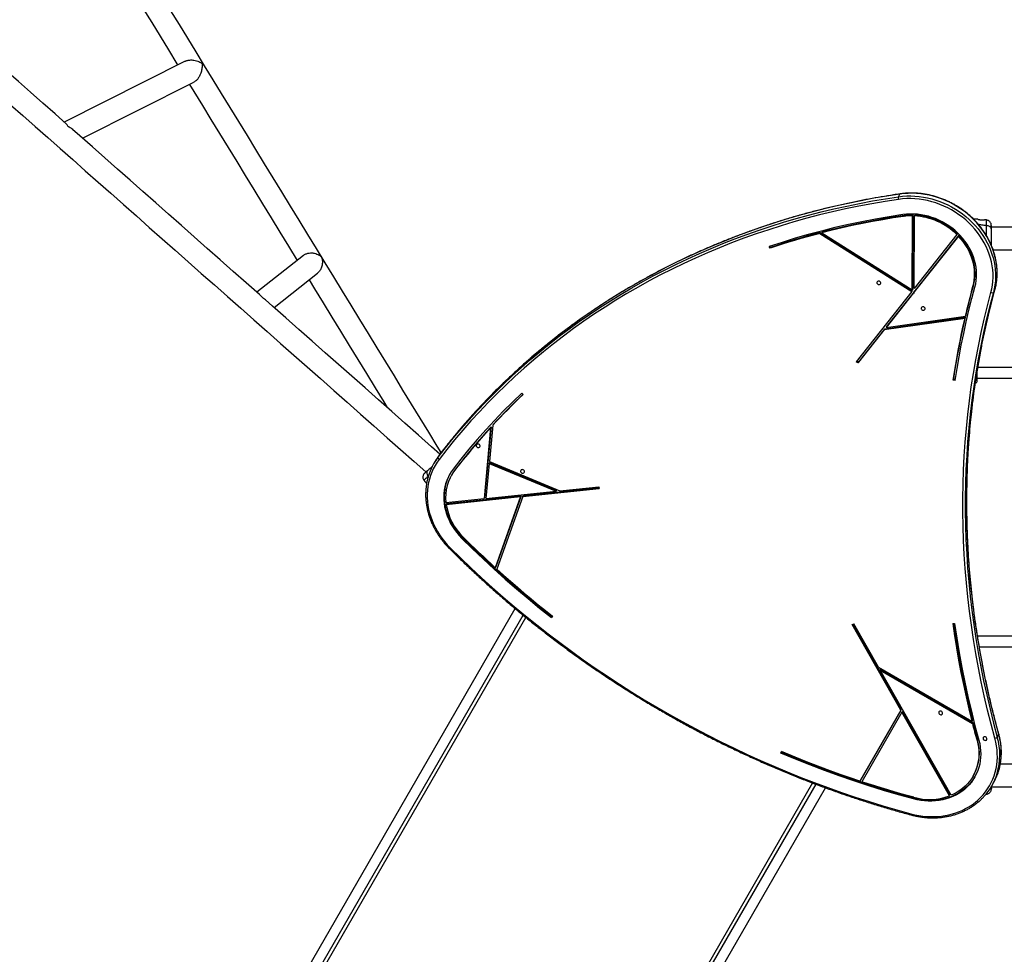
# Model space of a CAD drawing. Units: millimetres. Extents: x 165 to 10372, y 5032 to 12222.
# Drawn here: x 2586 to 4053, y 8244 to 9636 of the extents above; entities that cross this region are included whole.
import ezdxf

# ---------------------------------------------------------------- set-up
doc = ezdxf.new("R2010")
doc.units = ezdxf.units.MM
doc.header["$LTSCALE"] = 50

msp = doc.modelspace()

# ---------------------------------------------------------------- linework, layer by layer
at = {"color": 7, "linetype": 'Continuous', "lineweight": 25}
for p, q in [((2832.4, 9574.3), (2652.4, 9483.8)), ((2679.6, 9459.7), (2845.5, 9543.2)), ((3895.3, 9372.6), (3897.5, 9376.5)), ((3916.3, 9344.1), (3917, 9345.4)), ((3916.6, 9235.2), (3917, 9345.4)), ((3919.2, 9344), (3919.9, 9345.3)), ((3903.6, 9344.5), (3902.8, 9343.2)), ((3915.8, 9233.9), (3916.3, 9344.1)), ((3918.7, 9235.7), (3919.2, 9344)), ((4026.4, 9337.9), (4023.7, 9338.1)), ((3778.6, 9319.2), (3777.9, 9317.9)), ((3777.9, 9317.9), (3915.2, 9231.2)), ((3778.6, 9319.2), (3915.9, 9232.5)), ((3782.1, 9320.1), (3781.3, 9318.8)), ((3781.3, 9318.8), (3915.8, 9233.9)), ((3982.4, 9316.1), (3918.7, 9235.7)), ((3982.4, 9316.1), (3983.2, 9317.4)), ((5926.4, 9327.2), (4033.7, 9327.2)), ((3984.6, 9313.9), (3918.7, 9230.9)), ((3985.3, 9315.2), (3919.5, 9232.2)), ((3984.6, 9313.9), (3985.3, 9315.2)), ((3703.9, 9295.8), (3702.6, 9298.3)), ((3704.7, 9297.1), (3703.8, 9298.7)), ((3704.7, 9297.1), (3703.9, 9295.8)), ((4036.3, 9293.5), (5923.7, 9293.5)), ((3008.7, 9285.1), (2939.3, 9230.2)), ((2965, 9207.5), (3029.4, 9258.5)), ((3915.2, 9231.2), (3832.4, 9126.9)), ((3917.7, 9229.6), (3876.7, 9177.9)), ((3918.5, 9230.9), (3877.4, 9179.2)), ((3915.9, 9232.5), (3915.2, 9231.2)), ((3916.6, 9235.2), (3915.8, 9233.9)), ((3918.5, 9230.9), (3917.7, 9229.6)), ((3917.7, 9229.6), (3918.7, 9229)), ((3918.5, 9230.9), (3918.7, 9230.8)), ((3918.7, 9230.9), (3919.5, 9232.2)), ((3918.7, 9229), (3918.7, 9230.9)), ((4007.1, 9240.2), (4006.3, 9238.9)), ((4036.7, 9230), (4039, 9233.9)), ((3874.2, 9174.7), (3994.5, 9191.8)), ((3874.9, 9176), (3995.2, 9193.1)), ((3876.7, 9177.9), (3995.1, 9194.7)), ((3994.5, 9191.8), (3995.2, 9193.1)), ((3995.1, 9194.7), (3995.9, 9196)), ((3874.2, 9174.7), (3834.8, 9125.1)), ((3874.9, 9176), (3835.6, 9126.4)), ((3874.9, 9176), (3874.2, 9174.7)), ((3877.4, 9179.2), (3876.7, 9177.9)), ((3834.8, 9125.1), (3832.4, 9126.9)), ((3835.6, 9126.4), (3833.4, 9128)), ((3835.6, 9126.4), (3834.8, 9125.1)), ((3977.7, 9100.9), (3977, 9099.6)), ((3979.8, 9098.9), (3977, 9099.6)), ((3980.1, 9100.4), (3977.7, 9100.9)), ((3333.9, 9079.8), (3336.1, 9077.8)), ((3287.5, 9028.7), (3277.8, 8923)), ((3288.3, 9030), (3278.5, 8924.3)), ((3290.8, 9032.2), (3285.8, 8978.1)), ((3288.3, 9030), (3287.5, 9028.7)), ((3291.6, 9033.5), (3290.8, 9032.2)), ((3205.1, 8978.9), (3202.9, 8975)), ((3209.2, 8984.5), (3211.4, 8988.4)), ((3234.8, 8966.2), (3234, 8964.9)), ((3239.5, 8976.7), (3239.3, 8977)), ((3285.6, 8975.4), (3280.7, 8923.3)), ((3286.3, 8976.7), (3285.6, 8975.4)), ((3285.6, 8975.4), (3385, 8934.1)), ((3285.8, 8978.1), (3390.5, 8934.7)), ((3286.3, 8976.7), (3385.8, 8935.4)), ((3188.2, 8950.6), (3189.8, 8948.3)), ((3230.2, 8959.2), (3229.4, 8958)), ((3335.5, 8926.2), (3449.3, 8938)), ((3336.3, 8927.5), (3449.1, 8939.2)), ((3385, 8934.1), (3385.8, 8935.4)), ((3390.5, 8934.7), (3448.7, 8940.7)), ((3448.7, 8940.7), (3449.3, 8938)), ((3221, 8917.1), (3277.8, 8923)), ((3221.3, 8914.4), (3332.2, 8925.9)), ((3222.1, 8915.7), (3333, 8927.2)), ((3278.5, 8924.3), (3277.8, 8923)), ((3280.7, 8923.3), (3385, 8934.1)), ((3332.2, 8925.9), (3294.6, 8820)), ((3333, 8927.2), (3295.3, 8821.3)), ((3335.5, 8926.2), (3297, 8817.8)), ((3332.2, 8925.9), (3333, 8927.2)), ((3335.5, 8926.2), (3336.3, 8927.5)), ((3222.1, 8915.7), (3221.3, 8914.4)), ((3245.1, 8865.5), (3244.4, 8864.2)), ((3294.6, 8820), (3295.3, 8821.3)), ((2735.1, 7738.9), (3324.2, 8759.2)), ((2748.1, 7731.4), (3335.9, 8749.5)), ((3379.8, 8748), (3378.1, 8746)), ((3378.8, 8747.3), (3378.1, 8746)), ((3379.6, 8748.1), (3378.8, 8747.3)), ((3826.4, 8735.5), (3828.9, 8736.5)), ((3898.8, 8607.9), (3826.4, 8735.5)), ((3899.5, 8609.2), (3827.6, 8736)), ((3865.5, 8672), (3828.9, 8736.5)), ((3976.1, 8736.8), (3979, 8736.9)), ((3865.5, 8672), (4004.6, 8591.7)), ((3868, 8667.5), (3868.8, 8668.8)), ((3973.7, 8481.2), (3868, 8667.5)), ((3868, 8667.5), (4005.5, 8588.2)), ((3868.8, 8668.8), (4006.3, 8589.5)), ((3898.8, 8607.9), (3837.8, 8502.2)), ((3900.5, 8604.8), (3840.7, 8501.3)), ((3899.5, 8609.2), (3898.8, 8607.9)), ((3901.2, 8606.1), (3900.5, 8604.8)), ((3971.2, 8480.2), (3900.5, 8604.8)), ((3971.9, 8481.5), (3901.2, 8606.1)), ((4005.4, 8593), (4004.6, 8591.7)), ((4006.3, 8589.5), (4005.5, 8588.2)), ((4042.5, 8567.8), (4044.8, 8571.7)), ((4013, 8564), (4012.3, 8562.7)), ((3720.2, 8543.9), (3721.2, 8546.3)), ((3721, 8545.2), (3720.2, 8543.9)), ((3721, 8545.2), (3721.4, 8546.2)), ((5911.2, 8527.2), (4046.9, 8527.2)), ((4006.2, 8509.5), (4007, 8510.7)), ((3184.6, 7479.4), (3772.4, 8497.5)), ((4034.3, 8495), (4036.5, 8498.9)), ((3197.6, 7471.9), (3786.7, 8492.2)), ((3971.2, 8480.2), (3971.9, 8481.5)), ((4025.7, 8482.7), (4026.4, 8482.8)), ((4033.4, 8493.5), (5926.4, 8493.5)), ((3918.3, 8476.9), (3917.6, 8475.6))]:
    msp.add_line(p, q, dxfattribs=at)
at = {"color": 8, "linetype": 'Continuous', "lineweight": 25}
for p, q in [((4039, 9233.9), (4039, 9234.1)), ((3194.9, 8956.2), (3194.5, 8955.9)), ((2825.3, 7854), (3340.2, 8745.9)), ((3767.2, 8499.4), (3252.3, 7607.5))]:
    msp.add_line(p, q, dxfattribs=at)
at = {"color": 7, "linetype": 'Continuous', "lineweight": 25, "flags": 128}
for points in [[(2669.8, 9816.1), (2672.8, 9811.3), (2684.7, 9791.8), (2696.7, 9772.2), (2708.8, 9752.4), (2721, 9732.6), (2733.2, 9712.7), (2745.4, 9692.6), (2757.7, 9672.5), (2770.1, 9652.3), (2782.6, 9632), (2795, 9611.6), (2807.6, 9591.1), (2820.1, 9570.6), (2821.3, 9568.7)], [(2655.7, 9480.8), (2638.6, 9495.9), (2620.3, 9512.1), (2602.1, 9528.3), (2583.9, 9544.3), (2565.9, 9560.2), (2548, 9576), (2530.2, 9591.8), (2512.5, 9607.4), (2495, 9622.9), (2477.6, 9638.3), (2460.2, 9653.6), (2443.1, 9668.8), (2426, 9683.8), (2409.1, 9698.8), (2397.6, 9709)], [(3214, 8991.6), (3208.1, 9001.2), (3195.4, 9022), (3182.6, 9042.8), (3169.8, 9063.7), (3157, 9084.7), (3144.2, 9105.7), (3131.3, 9126.7), (3118.4, 9147.7), (3105.6, 9168.8), (3092.6, 9189.9), (3079.7, 9211), (3066.8, 9232.1), (3053.9, 9253.2), (3041, 9274.3), (3028.1, 9295.4), (3015.1, 9316.5), (3002.2, 9337.6), (2989.3, 9358.7), (2976.4, 9379.7), (2963.6, 9400.7), (2950.7, 9421.7), (2937.9, 9442.7), (2925.1, 9463.6), (2912.3, 9484.5), (2899.5, 9505.4), (2886.8, 9526.1), (2874.1, 9546.9), (2861.5, 9567.5), (2848.9, 9588.2), (2836.3, 9608.7), (2823.8, 9629.2), (2811.3, 9649.5)], [(2838.9, 9539.8), (2845.4, 9529.3), (2858.1, 9508.5), (2870.8, 9487.8), (2883.6, 9466.9), (2896.3, 9446), (2909.2, 9425.1), (2922, 9404.2), (2934.8, 9383.2), (2947.7, 9362.1), (2960.6, 9341.1), (2973.5, 9320), (2986.4, 9298.9), (2999.3, 9277.8), (2999.4, 9277.7)], [(2572.3, 9509.6), (2590.6, 9493.4), (2609, 9477.1), (2627.6, 9460.7), (2646.2, 9444.3), (2664.9, 9427.8), (2683.7, 9411.1), (2702.6, 9394.4), (2721.6, 9377.7), (2740.6, 9360.8), (2759.8, 9343.9), (2779, 9326.9), (2798.3, 9309.9), (2817.6, 9292.8), (2837, 9275.6), (2856.5, 9258.4), (2876, 9241.2), (2895.6, 9223.9), (2915.2, 9206.5), (2934.9, 9189.1), (2954.6, 9171.7), (2974.4, 9154.2), (2994.2, 9136.7), (3014, 9119.2), (3033.9, 9101.6), (3053.8, 9084.1), (3073.7, 9066.5), (3093.6, 9048.8), (3113.6, 9031.2), (3133.5, 9013.6), (3153.5, 8995.9), (3173.5, 8978.3), (3191.2, 8962.7)], [(2947.2, 9223.2), (2943.2, 9226.8), (2923.6, 9244.1), (2904.2, 9261.3), (2884.8, 9278.4), (2865.4, 9295.5), (2846.1, 9312.6), (2826.9, 9329.6), (2807.7, 9346.5), (2788.6, 9363.4), (2769.6, 9380.2), (2750.6, 9397), (2731.7, 9413.7), (2712.9, 9430.3), (2694.2, 9446.8), (2675.6, 9463.3), (2664.8, 9472.8)], [(3897.5, 9376.5), (3878.1, 9373.5), (3858.7, 9370.2), (3839.5, 9366.6), (3820.3, 9362.6), (3801.3, 9358.4), (3782.4, 9353.9), (3763.6, 9349), (3745, 9343.9), (3726.5, 9338.4), (3708.1, 9332.6), (3689.9, 9326.6), (3671.8, 9320.2), (3653.9, 9313.6), (3636.1, 9306.6), (3618.5, 9299.4), (3601.1, 9291.9), (3583.8, 9284.1), (3566.7, 9276), (3549.8, 9267.6), (3533.2, 9258.9), (3516.6, 9250), (3500.3, 9240.7), (3484.2, 9231.2), (3468.3, 9221.5), (3452.7, 9211.4), (3437.2, 9201.1), (3422, 9190.6), (3406.9, 9179.7), (3392.2, 9168.7), (3377.6, 9157.3), (3363.3, 9145.7), (3349.2, 9133.9), (3335.4, 9121.8), (3321.8, 9109.5), (3308.5, 9096.9), (3295.4, 9084.1), (3282.6, 9071.1), (3270.1, 9057.9), (3257.8, 9044.4), (3245.8, 9030.7), (3234.1, 9016.8), (3222.6, 9002.7), (3211.4, 8988.4)], [(4039, 9233.9), (4040.3, 9239.4), (4041.3, 9245), (4041.9, 9250.7), (4042.2, 9256.4), (4042.2, 9262.2), (4041.8, 9268), (4041.1, 9273.8), (4040, 9279.6), (4038.6, 9285.4), (4036.9, 9291.1), (4034.8, 9296.8), (4032.4, 9302.4), (4029.7, 9308), (4026.7, 9313.4), (4023.5, 9318.7), (4019.9, 9323.8), (4016, 9328.8), (4011.9, 9333.6), (4007.5, 9338.2), (4002.9, 9342.7), (3998.1, 9346.9), (3993, 9350.9), (3987.8, 9354.6), (3982.4, 9358.1), (3976.8, 9361.3), (3971.1, 9364.3), (3965.2, 9367), (3959.2, 9369.4), (3953.2, 9371.5), (3947, 9373.3), (3940.8, 9374.8), (3934.6, 9376), (3928.4, 9376.9), (3922.1, 9377.4), (3915.9, 9377.7), (3909.7, 9377.6), (3903.6, 9377.2), (3897.5, 9376.5)], [(3209.2, 8984.5), (3220.4, 8998.8), (3231.8, 9012.9), (3243.5, 9026.8), (3255.5, 9040.5), (3267.8, 9054), (3280.4, 9067.2), (3293.2, 9080.2), (3306.2, 9093), (3319.6, 9105.6), (3333.1, 9117.9), (3347, 9130), (3361, 9141.8), (3375.4, 9153.4), (3389.9, 9164.8), (3404.7, 9175.8), (3419.7, 9186.7), (3435, 9197.2), (3450.4, 9207.5), (3466.1, 9217.6), (3482, 9227.3), (3498.1, 9236.8), (3514.4, 9246.1), (3530.9, 9255), (3547.6, 9263.7), (3564.5, 9272.1), (3581.6, 9280.2), (3598.8, 9288), (3616.2, 9295.5), (3633.8, 9302.7), (3651.6, 9309.7), (3669.5, 9316.3), (3687.6, 9322.7), (3705.8, 9328.7), (3724.2, 9334.5), (3742.7, 9340), (3761.4, 9345.1), (3780.2, 9350), (3799.1, 9354.5), (3818.1, 9358.7), (3837.2, 9362.7), (3856.5, 9366.3), (3875.8, 9369.6), (3895.3, 9372.6)], [(3895.3, 9368.6), (3875.5, 9365.5), (3855.7, 9362.2), (3836, 9358.4), (3816.5, 9354.4), (3797.1, 9350), (3777.8, 9345.4), (3758.6, 9340.4), (3739.6, 9335.1), (3720.7, 9329.4), (3702, 9323.5), (3683.4, 9317.2), (3665, 9310.6), (3646.7, 9303.8), (3628.6, 9296.6), (3610.7, 9289.1), (3593, 9281.3), (3575.4, 9273.2), (3558.1, 9264.8), (3540.9, 9256.1), (3524, 9247.1), (3507.2, 9237.8), (3490.6, 9228.3), (3474.3, 9218.4), (3458.2, 9208.3), (3442.3, 9197.9), (3426.7, 9187.2), (3411.2, 9176.2), (3396, 9165), (3381.1, 9153.5), (3366.4, 9141.7), (3352, 9129.7), (3337.8, 9117.4), (3323.9, 9104.9), (3310.2, 9092.1), (3296.8, 9079.1), (3283.7, 9065.9), (3270.8, 9052.4), (3258.3, 9038.6), (3246, 9024.7), (3234, 9010.5), (3222.3, 8996.1), (3210.9, 8981.4)], [(3895.3, 9372.6), (3901.3, 9373.3), (3907.5, 9373.7), (3913.7, 9373.8), (3919.9, 9373.5), (3926.1, 9373), (3932.4, 9372.1), (3938.6, 9370.9), (3944.8, 9369.4), (3950.9, 9367.6), (3957, 9365.5), (3962.9, 9363.1), (3968.8, 9360.4), (3974.5, 9357.4), (3980.1, 9354.2), (3985.5, 9350.7), (3990.8, 9347), (3995.8, 9343), (4000.7, 9338.8), (4005.3, 9334.3), (4009.6, 9329.7), (4013.8, 9324.9), (4017.6, 9319.9), (4021.2, 9314.8), (4024.5, 9309.5), (4027.5, 9304.1), (4030.2, 9298.5), (4032.6, 9292.9), (4034.6, 9287.2), (4036.4, 9281.5), (4037.8, 9275.7), (4038.8, 9269.9), (4039.5, 9264.1), (4039.9, 9258.3), (4040, 9252.5), (4039.7, 9246.8), (4039, 9241.1), (4038, 9235.5), (4036.7, 9230)], [(4033.1, 9229.7), (4034.5, 9235.2), (4035.4, 9240.8), (4036, 9246.5), (4036.3, 9252.2), (4036.2, 9258), (4035.8, 9263.8), (4035, 9269.6), (4033.9, 9275.4), (4032.4, 9281.2), (4030.6, 9287), (4028.4, 9292.6), (4026, 9298.2), (4023.2, 9303.7), (4020.1, 9309.1), (4016.6, 9314.3), (4012.9, 9319.4), (4009, 9324.3), (4004.7, 9329), (4000.2, 9333.6), (3995.5, 9337.9), (3990.5, 9342), (3985.4, 9345.8), (3980, 9349.4), (3974.5, 9352.8), (3968.8, 9355.8), (3963, 9358.6), (3957, 9361.1), (3951, 9363.3), (3944.9, 9365.2), (3938.7, 9366.7), (3932.4, 9368), (3926.2, 9368.9), (3919.9, 9369.5), (3913.7, 9369.8), (3907.5, 9369.7), (3901.4, 9369.3), (3895.3, 9368.6)], [(3902, 9345.9), (3881.5, 9342.7), (3861.1, 9339.2), (3840.8, 9335.3), (3820.6, 9331.1), (3800.6, 9326.5), (3780.7, 9321.5), (3760.9, 9316.3), (3741.3, 9310.6), (3721.9, 9304.6), (3702.6, 9298.3)], [(4009.2, 9237.9), (4010.3, 9242.7), (4011.1, 9247.6), (4011.5, 9252.6), (4011.6, 9257.6), (4011.4, 9262.6), (4010.8, 9267.7), (4009.9, 9272.8), (4008.6, 9277.8), (4007, 9282.8), (4005.1, 9287.8), (4002.9, 9292.6), (4000.3, 9297.3), (3997.5, 9302), (3994.4, 9306.4), (3990.9, 9310.8), (3987.3, 9314.9), (3983.4, 9318.9), (3979.2, 9322.6), (3974.8, 9326.1), (3970.3, 9329.4), (3965.5, 9332.4), (3960.6, 9335.2), (3955.6, 9337.7), (3950.4, 9339.9), (3945.2, 9341.8), (3939.8, 9343.4), (3934.4, 9344.7), (3929, 9345.7), (3923.5, 9346.4), (3918.1, 9346.7), (3912.7, 9346.8), (3907.3, 9346.5), (3902, 9345.9)], [(3902.8, 9343.2), (3887.4, 9340.9), (3872, 9338.3), (3856.7, 9335.6), (3841.5, 9332.6), (3826.4, 9329.5), (3811.3, 9326.1), (3796.3, 9322.6), (3781.3, 9318.8)], [(3903.6, 9344.5), (3888.1, 9342.2), (3872.8, 9339.6), (3857.5, 9336.9), (3842.3, 9333.9), (3827.1, 9330.8), (3812, 9327.4), (3797, 9323.9), (3782.1, 9320.1)], [(3777.9, 9317.9), (3768.5, 9315.4), (3759.2, 9312.8), (3749.9, 9310.2), (3740.6, 9307.5), (3731.4, 9304.7), (3722.2, 9301.8), (3713, 9298.8), (3703.9, 9295.8)], [(3778.6, 9319.2), (3769.3, 9316.7), (3759.9, 9314.1), (3750.6, 9311.5), (3741.4, 9308.8), (3732.1, 9306), (3722.9, 9303.1), (3713.8, 9300.1), (3704.7, 9297.1)], [(4006.3, 9238.9), (4007.4, 9243.6), (4008.2, 9248.3), (4008.6, 9253.2), (4008.7, 9258.1), (4008.5, 9263), (4007.9, 9268), (4007, 9272.9), (4005.7, 9277.9), (4004.1, 9282.7), (4002.2, 9287.5), (4000, 9292.3), (3997.5, 9296.9), (3994.7, 9301.4), (3991.6, 9305.7), (3988.2, 9309.9), (3984.6, 9313.9)], [(4007.1, 9240.2), (4008.2, 9244.9), (4009, 9249.6), (4009.4, 9254.5), (4009.5, 9259.4), (4009.2, 9264.3), (4008.6, 9269.3), (4007.7, 9274.2), (4006.5, 9279.2), (4004.9, 9284), (4003, 9288.8), (4000.8, 9293.6), (3998.2, 9298.2), (3995.4, 9302.7), (3992.3, 9307), (3988.9, 9311.2), (3985.3, 9315.2)], [(3017.1, 9248.8), (3025.2, 9235.6), (3038.1, 9214.5), (3051, 9193.4), (3063.9, 9172.3), (3076.8, 9151.2), (3089.7, 9130.1), (3102.6, 9109.1), (3115.4, 9088.1), (3128.3, 9067.1), (3133.5, 9058.6)], [(3868.6, 9242.8), (3868.9, 9243.6), (3868.8, 9244.5), (3868.4, 9245.4), (3867.7, 9246.2), (3866.8, 9246.7), (3865.8, 9246.9), (3864.8, 9246.8), (3864, 9246.4), (3863.4, 9245.8), (3863.1, 9244.9), (3863.2, 9244), (3863.6, 9243.1), (3864.3, 9242.3), (3865.2, 9241.8), (3866.2, 9241.6), (3867.2, 9241.7), (3868, 9242.1), (3868.6, 9242.8)], [(3979.8, 9098.9), (3982.6, 9116.6), (3985.6, 9134.1), (3988.9, 9151.6), (3992.5, 9169), (3996.2, 9186.4), (4000.3, 9203.6), (4004.6, 9220.8), (4009.2, 9237.9)], [(4039, 8566.1), (4033.4, 8587.1), (4028.1, 8608), (4023.2, 8629), (4018.6, 8650.1), (4014.4, 8671.1), (4010.6, 8692.2), (4007, 8713.3), (4003.9, 8734.4), (4001, 8755.5), (3998.6, 8776.5), (3996.4, 8797.6), (3994.7, 8818.7), (3993.3, 8839.8), (3992.2, 8860.8), (3991.5, 8881.8), (3991.1, 8902.8), (3991.1, 8923.7), (3991.5, 8944.6), (3992.2, 8965.4), (3993.2, 8986.2), (3994.6, 9006.9), (3996.4, 9027.6), (3998.5, 9048.2), (4000.9, 9068.7), (4003.7, 9089.2), (4006.9, 9109.5), (4010.4, 9129.8), (4014.3, 9150), (4018.5, 9170.1), (4023, 9190.1), (4027.9, 9209.9), (4033.1, 9229.7)], [(4036.7, 9230), (4031.5, 9210.3), (4026.6, 9190.5), (4022.1, 9170.5), (4017.9, 9150.5), (4014, 9130.4), (4010.5, 9110.1), (4007.4, 9089.8), (4004.6, 9069.4), (4002.1, 9048.9), (4000, 9028.3), (3998.3, 9007.7), (3996.9, 8987), (3995.8, 8966.3), (3995.1, 8945.5), (3994.8, 8924.6), (3994.8, 8903.8), (3995.1, 8882.8), (3995.8, 8861.9), (3996.9, 8840.9), (3998.3, 8819.9), (4000.1, 8798.8), (4002.2, 8777.8), (4004.7, 8756.7), (4007.5, 8735.7), (4010.7, 8714.6), (4014.2, 8693.6), (4018, 8672.6), (4022.2, 8651.5), (4026.8, 8630.6), (4031.7, 8609.6), (4036.9, 8588.7), (4042.5, 8567.8)], [(3995.1, 9194.7), (3996.4, 9200.3), (3997.8, 9205.8), (3999.1, 9211.3), (4000.5, 9216.9), (4001.9, 9222.4), (4003.4, 9227.9), (4004.8, 9233.4), (4006.3, 9238.9)], [(3995.9, 9196), (3997.2, 9201.6), (3998.5, 9207.1), (3999.9, 9212.6), (4001.3, 9218.2), (4002.7, 9223.7), (4004.1, 9229.2), (4005.6, 9234.7), (4007.1, 9240.2)], [(4044.8, 8571.7), (4039.2, 8592.6), (4033.9, 8613.5), (4029.1, 8634.5), (4024.5, 8655.4), (4020.3, 8676.5), (4016.4, 8697.5), (4012.9, 8718.5), (4009.7, 8739.6), (4006.9, 8760.6), (4004.5, 8781.7), (4002.3, 8802.7), (4000.6, 8823.8), (3999.2, 8844.8), (3998.1, 8865.8), (3997.4, 8886.7), (3997, 8907.6), (3997, 8928.5), (3997.4, 8949.4), (3998.1, 8970.2), (3999.1, 8990.9), (4000.5, 9011.6), (4002.3, 9032.2), (4004.4, 9052.8), (4006.8, 9073.3), (4009.6, 9093.7), (4012.8, 9114), (4016.3, 9134.3), (4020.1, 9154.4), (4024.3, 9174.4), (4028.8, 9194.4), (4033.7, 9214.2), (4039, 9233.9)], [(3212.1, 8989.2), (3199.7, 9000.1), (3179.9, 9017.6), (3160, 9035.1), (3140.2, 9052.7), (3120.4, 9070.2), (3100.6, 9087.7), (3080.8, 9105.1), (3061.1, 9122.6), (3041.3, 9140), (3021.6, 9157.5), (3002, 9174.8), (2982.3, 9192.2), (2962.7, 9209.5), (2952, 9219)], [(3934.7, 9204.6), (3935, 9205.5), (3934.9, 9206.4), (3934.5, 9207.3), (3933.8, 9208.1), (3932.9, 9208.6), (3931.9, 9208.8), (3930.9, 9208.7), (3930.1, 9208.3), (3929.5, 9207.6), (3929.2, 9206.7), (3929.3, 9205.8), (3929.7, 9204.9), (3930.3, 9204.1), (3931.2, 9203.6), (3932.3, 9203.4), (3933.2, 9203.5), (3934.1, 9203.9), (3934.7, 9204.6)], [(3977, 9099.6), (3978.8, 9111.3), (3980.7, 9122.9), (3982.7, 9134.4), (3984.8, 9146), (3987.1, 9157.5), (3989.4, 9169), (3991.9, 9180.4), (3994.5, 9191.8)], [(3977.7, 9100.9), (3979.5, 9112.6), (3981.4, 9124.2), (3983.4, 9135.7), (3985.6, 9147.3), (3987.8, 9158.8), (3990.2, 9170.3), (3992.6, 9181.7), (3995.2, 9193.1)], [(4206.6, 9118.3), (4194.6, 9118.3), (4168.6, 9118.3), (4142.6, 9118.3), (4116.6, 9118.3), (4090.7, 9118.3), (4064.7, 9118.3), (4038.7, 9118.3), (4013.6, 9118.3)], [(4012.7, 9102.3), (4038.7, 9102.3), (4064.7, 9102.3), (4090.7, 9102.3), (4116.6, 9102.3), (4142.6, 9102.3), (4168.6, 9102.3), (4194.6, 9102.3), (4210.5, 9102.3)], [(3333.9, 9079.8), (3320.1, 9066.5), (3306.5, 9053), (3293.3, 9039.2), (3280.3, 9025.2), (3267.7, 9010.9), (3255.3, 8996.4), (3243.3, 8981.6), (3231.6, 8966.6)], [(3336.1, 9077.8), (3330.2, 9072.3), (3324.4, 9066.7), (3318.7, 9061.1), (3313, 9055.4), (3307.4, 9049.7), (3301.8, 9043.9), (3296.3, 9038.1), (3290.8, 9032.2)], [(3335.8, 9078.1), (3331, 9073.6), (3325.2, 9068), (3319.5, 9062.4), (3313.8, 9056.7), (3308.1, 9051), (3302.6, 9045.2), (3297, 9039.4), (3291.6, 9033.5)], [(3287.5, 9028.7), (3280.5, 9021), (3273.6, 9013.2), (3266.8, 9005.3), (3260, 8997.4), (3253.4, 8989.3), (3246.8, 8981.3), (3240.4, 8973.1), (3234, 8964.9)], [(3288.3, 9030), (3281.3, 9022.3), (3274.3, 9014.5), (3267.5, 9006.6), (3260.8, 8998.7), (3254.1, 8990.6), (3247.6, 8982.6), (3241.1, 8974.4), (3234.8, 8966.2)], [(3271.7, 9000.1), (3271.9, 9000.9), (3271.9, 9001.8), (3271.5, 9002.7), (3270.8, 9003.5), (3269.9, 9004), (3268.9, 9004.2), (3267.9, 9004.1), (3267.1, 9003.7), (3266.5, 9003.1), (3266.2, 9002.2), (3266.2, 9001.3), (3266.6, 9000.4), (3267.3, 8999.6), (3268.2, 8999.1), (3269.2, 8998.9), (3270.2, 8999), (3271.1, 8999.4), (3271.7, 9000.1)], [(3210.9, 8981.4), (3207.7, 8977), (3204.8, 8972.3), (3202.2, 8967.5), (3199.9, 8962.5), (3197.9, 8957.3), (3196.3, 8952.1), (3195, 8946.7), (3194, 8941.2), (3193.3, 8935.6), (3193, 8930), (3193.1, 8924.3), (3193.5, 8918.6), (3194.2, 8912.9), (3195.2, 8907.2), (3196.6, 8901.5), (3198.3, 8895.9), (3200.3, 8890.3), (3202.7, 8884.8), (3205.4, 8879.4), (3208.3, 8874), (3211.6, 8868.9), (3215.1, 8863.8), (3218.9, 8858.9), (3223, 8854.2), (3227.3, 8849.7)], [(3210.9, 8981.4), (3210.4, 8981.8), (3210, 8982.2), (3209.7, 8982.6), (3209.4, 8983), (3209.2, 8983.5), (3209.1, 8983.8), (3209.1, 8984.2), (3209.2, 8984.5)], [(3231.6, 8966.6), (3228.8, 8962.7), (3226.3, 8958.5), (3224.1, 8954.2), (3222.2, 8949.7), (3220.6, 8945.1), (3219.4, 8940.4), (3218.5, 8935.5), (3217.9, 8930.6), (3217.7, 8925.6), (3217.8, 8920.6), (3218.3, 8915.6), (3219.1, 8910.5), (3220.2, 8905.5), (3221.7, 8900.5), (3223.5, 8895.6), (3225.6, 8890.7), (3228, 8886), (3230.7, 8881.3), (3233.7, 8876.8), (3237, 8872.4), (3240.6, 8868.2), (3244.4, 8864.2)], [(3234.8, 8966.2), (3231.9, 8962.1), (3230.2, 8959.2)], [(3337.7, 8961.9), (3338, 8962.8), (3338, 8963.7), (3337.6, 8964.6), (3336.9, 8965.4), (3336, 8965.9), (3335, 8966.1), (3334, 8966), (3333.1, 8965.6), (3332.5, 8964.9), (3332.3, 8964), (3332.3, 8963.1), (3332.7, 8962.2), (3333.4, 8961.4), (3334.3, 8960.9), (3335.3, 8960.7), (3336.3, 8960.8), (3337.1, 8961.2), (3337.7, 8961.9)], [(3227.2, 8960.1), (3227, 8959.8), (3224.8, 8955.5), (3222.9, 8951), (3221.4, 8946.4), (3220.1, 8941.7), (3219.2, 8936.8), (3218.7, 8931.9), (3218.5, 8926.9), (3218.6, 8921.9), (3219, 8916.9), (3219.8, 8911.8), (3221, 8906.8), (3222.4, 8901.8), (3224.2, 8896.9), (3226.3, 8892), (3228.8, 8887.3), (3231.5, 8882.6), (3234.5, 8878.1), (3237.8, 8873.7), (3241.3, 8869.5), (3245.1, 8865.5)], [(3244.4, 8864.2), (3260.3, 8848.6), (3276.4, 8833.3), (3292.7, 8818.1), (3309.3, 8803.2), (3326.2, 8788.6), (3343.3, 8774.1), (3360.6, 8759.9), (3378.1, 8746)], [(3245.1, 8865.5), (3261, 8849.9), (3277.1, 8834.6), (3293.5, 8819.4), (3310.1, 8804.5), (3326.9, 8789.9), (3344, 8775.4), (3361.3, 8761.2), (3378.8, 8747.3)], [(3246.4, 8865.9), (3252.3, 8860.1), (3258.2, 8854.3), (3264.2, 8848.5), (3270.2, 8842.7), (3276.3, 8837), (3282.3, 8831.3), (3288.4, 8825.6), (3294.6, 8820)], [(3227.3, 8849.7), (3242.7, 8834.6), (3258.2, 8819.7), (3274, 8805.1), (3290.1, 8790.6), (3306.3, 8776.4), (3322.8, 8762.4), (3339.4, 8748.6), (3356.3, 8735), (3373.3, 8721.6), (3390.6, 8708.5), (3408.1, 8695.6), (3425.7, 8683), (3443.5, 8670.6), (3461.5, 8658.5), (3479.7, 8646.6), (3498.1, 8634.9), (3516.6, 8623.5), (3535.2, 8612.4), (3554.1, 8601.5), (3573, 8590.9), (3592.2, 8580.6), (3611.4, 8570.5), (3630.8, 8560.8), (3650.3, 8551.2), (3670, 8542), (3689.7, 8533), (3709.6, 8524.3), (3729.6, 8516), (3749.7, 8507.8), (3769.9, 8500), (3790.2, 8492.5), (3810.5, 8485.3), (3831, 8478.3), (3851.5, 8471.7), (3872.1, 8465.3), (3892.8, 8459.3), (3913.5, 8453.5)], [(3297, 8817.8), (3307, 8808.8), (3317.2, 8799.8), (3327.4, 8791), (3337.7, 8782.2), (3348.1, 8773.5), (3358.6, 8764.9), (3369.2, 8756.4), (3379.8, 8748)], [(3976.1, 8736.8), (3978.8, 8718.7), (3981.7, 8700.5), (3984.9, 8682.3), (3988.4, 8664.1), (3992, 8646), (3996, 8627.9), (4000.2, 8609.8), (4004.6, 8591.7)], [(3977.1, 8736.8), (3979.6, 8720), (3982.5, 8701.8), (3985.7, 8683.6), (3989.1, 8665.4), (3992.8, 8647.3), (3996.7, 8629.2), (4000.9, 8611.1), (4005.4, 8593)], [(3979, 8736.9), (3982.2, 8715.1), (3985.8, 8693.3), (3989.8, 8671.5), (3994.1, 8649.8), (3998.8, 8628.1), (4003.9, 8606.4), (4009.3, 8584.7), (4015.1, 8563.1)], [(4210.4, 8718.3), (4194.6, 8718.3), (4168.6, 8718.3), (4142.6, 8718.3), (4116.6, 8718.3), (4090.7, 8718.3), (4064.7, 8718.3), (4038.7, 8718.3), (4013.1, 8718.3)], [(4015.8, 8702.3), (4038.7, 8702.3), (4064.7, 8702.3), (4090.7, 8702.3), (4116.6, 8702.3), (4142.6, 8702.3), (4168.6, 8702.3), (4194.6, 8702.3), (4206.6, 8702.3)], [(3960.7, 8602.2), (3961, 8603.1), (3960.9, 8604), (3960.5, 8604.9), (3959.8, 8605.7), (3958.9, 8606.2), (3957.9, 8606.4), (3956.9, 8606.3), (3956.1, 8605.9), (3955.5, 8605.2), (3955.2, 8604.4), (3955.3, 8603.4), (3955.7, 8602.5), (3956.3, 8601.8), (3957.3, 8601.3), (3958.3, 8601), (3959.2, 8601.1), (3960.1, 8601.6), (3960.7, 8602.2)], [(4005.5, 8588.2), (4006.3, 8585), (4007.2, 8581.8), (4008, 8578.6), (4008.8, 8575.4), (4009.7, 8572.3), (4010.5, 8569.1), (4011.4, 8565.9), (4012.3, 8562.7)], [(4006.3, 8589.5), (4007.1, 8586.3), (4007.9, 8583.1), (4008.7, 8579.9), (4009.6, 8576.7), (4010.4, 8573.6), (4011.3, 8570.4), (4012.2, 8567.2), (4013, 8564)], [(4026.8, 8564.1), (4027, 8565), (4027, 8565.9), (4026.6, 8566.8), (4025.9, 8567.5), (4025, 8568.1), (4024, 8568.3), (4023, 8568.2), (4022.2, 8567.8), (4021.6, 8567.1), (4021.3, 8566.2), (4021.3, 8565.3), (4021.7, 8564.4), (4022.4, 8563.6), (4023.3, 8563.1), (4024.3, 8562.9), (4025.3, 8563), (4026.2, 8563.4), (4026.8, 8564.1)], [(3913.5, 8453.5), (3919.6, 8452.1), (3925.7, 8450.9), (3931.8, 8450), (3938, 8449.5), (3944.1, 8449.3), (3950.2, 8449.3), (3956.2, 8449.7), (3962.1, 8450.5), (3968, 8451.5), (3973.7, 8452.8), (3979.4, 8454.5), (3984.8, 8456.4), (3990.1, 8458.6), (3995.3, 8461.2), (4000.2, 8464), (4004.9, 8467.1), (4009.4, 8470.4), (4013.7, 8474), (4017.7, 8477.8), (4021.4, 8481.9), (4024.9, 8486.2), (4028.1, 8490.6), (4031, 8495.3), (4033.6, 8500.1), (4035.8, 8505.1), (4037.8, 8510.3), (4039.4, 8515.6), (4040.7, 8521), (4041.7, 8526.4), (4042.3, 8532), (4042.6, 8537.6), (4042.5, 8543.3), (4042.2, 8549), (4041.4, 8554.7), (4040.4, 8560.4), (4039, 8566.1)], [(4015.1, 8563.1), (4016.3, 8558), (4017.2, 8552.8), (4017.7, 8547.6), (4017.9, 8542.5), (4017.7, 8537.4), (4017.2, 8532.4), (4016.3, 8527.4), (4015.1, 8522.6), (4013.5, 8517.9), (4011.6, 8513.3), (4009.3, 8508.9), (4006.8, 8504.6), (4003.9, 8500.6), (4000.7, 8496.8), (3997.3, 8493.2), (3993.5, 8489.8), (3989.5, 8486.7), (3985.3, 8483.9), (3980.9, 8481.4), (3976.2, 8479.1), (3971.4, 8477.2), (3966.4, 8475.6), (3961.2, 8474.2), (3956, 8473.3), (3950.6, 8472.6), (3945.2, 8472.3), (3939.7, 8472.3), (3934.1, 8472.6), (3928.6, 8473.3), (3923.1, 8474.3), (3917.6, 8475.6)], [(4012.3, 8562.7), (4013.5, 8557.7), (4014.3, 8552.7), (4014.9, 8547.6), (4015, 8542.6), (4014.8, 8537.7), (4014.3, 8532.7), (4013.4, 8527.9), (4012.2, 8523.2), (4010.6, 8518.6), (4008.7, 8514.1), (4006.5, 8509.8), (4003.9, 8505.7), (4001.1, 8501.8), (3997.9, 8498.1), (3994.5, 8494.6), (3990.8, 8491.4), (3986.9, 8488.4), (3982.7, 8485.7), (3978.3, 8483.3), (3973.7, 8481.2)], [(3917.6, 8475.6), (3895.3, 8481.8), (3873.1, 8488.3), (3851, 8495.2), (3828.9, 8502.5), (3807, 8510.1), (3785.1, 8518), (3763.4, 8526.3), (3741.8, 8534.9), (3720.2, 8543.9)], [(3918.3, 8476.9), (3896, 8483.1), (3873.8, 8489.6), (3851.7, 8496.5), (3829.7, 8503.8), (3807.7, 8511.3), (3785.9, 8519.3), (3764.1, 8527.6), (3742.5, 8536.2), (3721, 8545.2)], [(3837.8, 8502.2), (3823.1, 8507.2), (3808.4, 8512.3), (3793.7, 8517.6), (3779.1, 8523), (3764.5, 8528.6), (3750, 8534.4), (3735.6, 8540.3), (3721.2, 8546.3)], [(3918.1, 8478.2), (3908.3, 8480.8), (3898.6, 8483.5), (3888.9, 8486.3), (3879.3, 8489.2), (3869.6, 8492.1), (3860, 8495.1), (3850.3, 8498.2), (3840.7, 8501.3)], [(4009.2, 8508.6), (4007.5, 8505.9), (4004.6, 8501.9), (4001.5, 8498.1), (3998, 8494.5), (3994.3, 8491.1), (3990.3, 8488), (3986.1, 8485.2), (3981.6, 8482.7), (3977, 8480.4), (3972.1, 8478.5), (3967.1, 8476.9), (3962, 8475.5), (3956.7, 8474.6), (3951.4, 8473.9), (3945.9, 8473.6), (3940.4, 8473.6), (3934.9, 8473.9), (3929.3, 8474.6), (3923.8, 8475.6), (3918.3, 8476.9)]]:
    msp.add_lwpolyline(points, dxfattribs=at)
at = {"color": 8, "linetype": 'Continuous', "lineweight": 25, "flags": 128}
msp.add_lwpolyline([(4044.9, 8572.1), (4044.9, 8571.9), (4044.8, 8571.7)], dxfattribs=at)
at = {"color": 8, "linetype": 'Continuous', "lineweight": 25}
for centre, radius, start, end in [((3898, 9376.3), 0.489, 101.2425, 157.8462), ((3225.6, 8851.1), 2.21, 279.9145, 322.2632), ((3949.2, 8541.1), 97.1, 343.5765, 15.9766), ((3951.5, 8545), 97, 343.1387, 15.9831), ((3915.6, 8452.7), 2.21, 157.7368, 200.0855)]:
    msp.add_arc(centre, radius, start, end, dxfattribs=at)
at = {"color": 7, "linetype": 'Continuous', "lineweight": 25}
for centre, radius, start, end in [((3901.1, 9370.7), 6.15, 161.7246, 199.4341), ((3915.9, 9259.7), 85.7, 89.2078, 98.2371), ((3914.7, 9247.9), 97.5, 45.4338, 86.9458), ((3915.1, 9258.4), 85.7, 89.2076, 98.2373), ((3914, 9246.6), 97.5, 45.4339, 86.9457), ((4034.7, 9232.6), 3.28, 242.1979, 308.454), ((4008.7, 9098.7), 4, 287.1515, 0), ((3279.5, 8930.8), 88.5, 142.6183, 163.3793), ((3281.5, 8934.8), 88.1, 142.5958, 150.0034), ((3287.3, 8924.7), 66.8, 142.9745, 186.5478), ((3306.4, 8927.7), 86.1, 188.9124, 225.8128), ((4008.7, 8721.9), 4, 0, 26.0937), ((4038.6, 8571.5), 5.36, 273.4842, 316.4556), ((3946.9, 8544.6), 68.9, 330.6373, 16.4032), ((3957.6, 8539.2), 88.5, 317.2385, 343.1554), ((3959.8, 8543.2), 88.6, 330.0138, 342.6916), ((3941.5, 8561.3), 86.4, 254.2314, 290.0671)]:
    msp.add_arc(centre, radius, start, end, dxfattribs=at)
for points, knots in [([(2832.4, 9574.2), (2832.5, 9574.3), (2833.3, 9574.7), (2834.8, 9575.3), (2837, 9575.9), (2839.5, 9576.2), (2842.4, 9576.3), (2845.9, 9576), (2849.5, 9575.2), (2853.5, 9573.6), (2856.1, 9572.1), (2857.4, 9571.1), (2857.4, 9571.1)], [0, 0, 0, 0, 0.017448, 0.097252, 0.177371, 0.259252, 0.37334, 0.49072, 0.637647, 0.788798, 0.999064, 1, 1, 1, 1]), ([(2857.4, 9571.1), (2857.4, 9571.1), (2857.6, 9569.7), (2857.8, 9566.6), (2857.3, 9562.1), (2856.3, 9558.1), (2855.2, 9555.1), (2853.9, 9552.3), (2852.6, 9550.1), (2851.3, 9548.1), (2849.9, 9546.5), (2848.4, 9545.1), (2846.9, 9543.9), (2845.9, 9543.5), (2845.5, 9543.3)], [0, 0, 0, 0, 0.000712, 0.175221, 0.355012, 0.458226, 0.563464, 0.639891, 0.718094, 0.775791, 0.834974, 0.892762, 0.95275, 1, 1, 1, 1]), ([(2658.2, 9476.8), (2658.2, 9476.8), (2658, 9477.5), (2657.3, 9478.7), (2656.4, 9480.2), (2655.6, 9480.9), (2655.2, 9481.2)], [0, 0, 0, 0, 0.002427, 0.35904, 0.718933, 1, 1, 1, 1]), ([(2664.9, 9472.7), (2664.2, 9473.3), (2662.6, 9474.6), (2660.3, 9475.9), (2658.7, 9476.6), (2658.2, 9476.8), (2658.2, 9476.8)], [0, 0, 0, 0, 0.372651, 0.803092, 0.997069, 1, 1, 1, 1]), ([(3897.9, 9376.8), (3894.6, 9376.3), (3885.2, 9374.9), (3869.7, 9372.4), (3851.3, 9369.1), (3833.1, 9365.6), (3815, 9361.7), (3796.9, 9357.6), (3779, 9353.2), (3761.2, 9348.6), (3743.4, 9343.7), (3725.9, 9338.5), (3708.4, 9333), (3691.1, 9327.2), (3673.9, 9321.2), (3656.8, 9314.9), (3639.9, 9308.4), (3623.2, 9301.6), (3606.6, 9294.5), (3590.1, 9287.2), (3573.8, 9279.6), (3557.7, 9271.7), (3541.8, 9263.6), (3526, 9255.2), (3510.4, 9246.6), (3495, 9237.8), (3479.7, 9228.7), (3464.7, 9219.3), (3449.8, 9209.7), (3435.2, 9199.9), (3420.7, 9189.8), (3406.5, 9179.5), (3392.4, 9169), (3378.6, 9158.2), (3365, 9147.2), (3351.6, 9136), (3338.4, 9124.6), (3325.4, 9112.9), (3312.7, 9101.1), (3300.2, 9089), (3287.9, 9076.7), (3275.9, 9064.2), (3264.1, 9051.5), (3252.6, 9038.6), (3241.3, 9025.5), (3230.2, 9012.2), (3220.3, 8999.9), (3214.1, 8991.9), (3211.5, 8988.5)], [0, 0, 0, 0, 0.011637, 0.033725, 0.055813, 0.077902, 0.09999, 0.122077, 0.144165, 0.166253, 0.18834, 0.210427, 0.232514, 0.254601, 0.276688, 0.298774, 0.32086, 0.342947, 0.365032, 0.387118, 0.409203, 0.431289, 0.453374, 0.475458, 0.497543, 0.519627, 0.541711, 0.563795, 0.585879, 0.607962, 0.630045, 0.652128, 0.674211, 0.696293, 0.718376, 0.740458, 0.76254, 0.784621, 0.806703, 0.828784, 0.850865, 0.872946, 0.895027, 0.917107, 0.939188, 0.961268, 0.983348, 1, 1, 1, 1]), ([(4039, 9234.1), (4039.3, 9235), (4040, 9237.7), (4040.9, 9242.1), (4041.7, 9247.4), (4042.2, 9252.8), (4042.4, 9258.3), (4042.3, 9263.8), (4041.8, 9269.3), (4041.1, 9274.8), (4040.1, 9280.3), (4038.8, 9285.8), (4037.1, 9291.2), (4035.2, 9296.6), (4033, 9301.9), (4030.5, 9307.2), (4027.8, 9312.3), (4024.7, 9317.4), (4021.4, 9322.3), (4017.9, 9327), (4014.1, 9331.7), (4010.1, 9336.2), (4005.9, 9340.5), (4001.4, 9344.6), (3996.8, 9348.5), (3992, 9352.2), (3987, 9355.7), (3981.8, 9359), (3976.5, 9362), (3971.1, 9364.8), (3965.6, 9367.3), (3959.9, 9369.6), (3954.2, 9371.6), (3948.4, 9373.4), (3942.6, 9374.9), (3936.7, 9376.1), (3930.8, 9377), (3924.9, 9377.6), (3919, 9378), (3913.1, 9378), (3907.2, 9377.8), (3902.2, 9377.4), (3899.1, 9376.9), (3897.9, 9376.8)], [0, 0, 0, 0, 0.013269, 0.03808, 0.062896, 0.087718, 0.112549, 0.137388, 0.162235, 0.18709, 0.211954, 0.236825, 0.261703, 0.286589, 0.31148, 0.336378, 0.36128, 0.386187, 0.411097, 0.436011, 0.460927, 0.485846, 0.510767, 0.53569, 0.560614, 0.585539, 0.610465, 0.635392, 0.66032, 0.685248, 0.710176, 0.735104, 0.760033, 0.784961, 0.809888, 0.834815, 0.859741, 0.884666, 0.909588, 0.934508, 0.959426, 0.98434, 1, 1, 1, 1]), ([(4013.7, 9338.9), (4012.2, 9339), (4009.8, 9339.2), (4007.5, 9339.4), (4006.7, 9339.5)], [0, 0, 0, 0, 0.665457, 1, 1, 1, 1]), ([(4013.7, 9338.9), (4013.8, 9338.9), (4013.9, 9338.8), (4014.7, 9338.7), (4015.9, 9338.4), (4017.5, 9338.2), (4019.2, 9338), (4020.9, 9337.9), (4022.3, 9338), (4023.3, 9338), (4023.7, 9338.1), (4023.7, 9338.1), (4023.7, 9338.1)], [0, 0, 0, 0, 0.105385, 0.210712, 0.317409, 0.426351, 0.535475, 0.64239, 0.747867, 0.854166, 0.961412, 1, 1, 1, 1]), ([(4033.2, 9332.8), (4032.8, 9333.5), (4032.2, 9334.8), (4030.5, 9336.4), (4028.5, 9337.5), (4027.1, 9337.8), (4026.3, 9337.9)], [0, 0, 0, 0, 0.2499381, 0.5000249, 0.7500528, 1, 1, 1, 1]), ([(4033.6, 9329.7), (4033.6, 9330.1), (4033.6, 9331.6), (4033.3, 9332.3), (4033.2, 9332.8)], [0, 0, 0, 0, 0.285244, 1, 1, 1, 1]), ([(4033.6, 9325.1), (4033.6, 9326.2), (4033.5, 9328.2), (4033.4, 9330.5), (4033.3, 9332.2), (4033.2, 9332.6), (4033.2, 9332.8)], [0, 0, 0, 0, 0.243499, 0.491192, 0.743287, 1, 1, 1, 1]), ([(4033.7, 9324.1), (4033.7, 9324.6), (4033.5, 9325.6), (4032.6, 9327), (4031.1, 9328.3), (4029, 9329.2), (4027.3, 9329.4), (4026.4, 9329.5)], [0, 0, 0, 0, 0.186762, 0.373535, 0.560288, 0.780203, 1, 1, 1, 1]), ([(4033.7, 9324.1), (4033.7, 9325), (4033.7, 9326.7), (4033.7, 9328.5), (4033.7, 9329.6), (4033.7, 9330), (4033.7, 9329.9), (4033.7, 9329.9)], [0, 0, 0, 0, 0.247181, 0.494415, 0.742136, 0.990542, 1, 1, 1, 1]), ([(4033.7, 9300.1), (4033.7, 9301), (4033.7, 9303), (4033.7, 9306.5), (4033.7, 9310.3), (4033.7, 9314.1), (4033.7, 9317.8), (4033.7, 9321.2), (4033.7, 9323.1), (4033.7, 9324.1)], [0, 0, 0, 0, 0.1223639, 0.2683119, 0.4147878, 0.5612217, 0.7071179, 0.8534925, 1, 1, 1, 1]), ([(3008.7, 9285.1), (3008.9, 9285.3), (3009.7, 9286), (3011.3, 9286.8), (3013.3, 9287.7), (3016, 9288.6), (3019.1, 9289), (3022.5, 9288.9), (3025.7, 9288.3), (3029, 9287.2), (3032.5, 9285.3), (3034.6, 9283.6), (3035.6, 9282.5), (3035.6, 9282.5)], [0, 0, 0, 0, 0.029145, 0.099044, 0.159975, 0.222544, 0.351234, 0.447675, 0.546869, 0.677574, 0.811991, 0.999229, 1, 1, 1, 1]), ([(3035.6, 9282.5), (3035.6, 9282.5), (3036.1, 9281.2), (3036.8, 9278.5), (3037, 9274.5), (3036.6, 9270.8), (3035.8, 9267.8), (3034.7, 9265.1), (3033.4, 9262.9), (3031.9, 9261), (3030.6, 9259.5), (3029.7, 9258.8), (3029.4, 9258.6)], [0, 0, 0, 0, 0.000848, 0.18472, 0.374012, 0.498405, 0.625591, 0.717411, 0.811434, 0.883872, 0.958228, 1, 1, 1, 1]), ([(4044.9, 8572.1), (4043.9, 8575.5), (4041.2, 8585.4), (4037, 8601.8), (4032.2, 8621.3), (4027.8, 8640.9), (4023.6, 8660.4), (4019.7, 8680), (4016.2, 8699.6), (4012.9, 8719.2), (4009.9, 8738.8), (4007.3, 8758.4), (4004.9, 8778.1), (4002.9, 8797.7), (4001.2, 8817.3), (3999.7, 8836.8), (3998.6, 8856.4), (3997.8, 8876), (3997.2, 8895.5), (3997, 8915), (3997.1, 8934.4), (3997.5, 8953.8), (3998.2, 8973.2), (3999.2, 8992.5), (4000.5, 9011.8), (4002.2, 9031), (4004.1, 9050.2), (4006.3, 9069.3), (4008.8, 9088.3), (4011.7, 9107.3), (4014.8, 9126.1), (4018.3, 9145), (4022, 9163.7), (4026, 9182.3), (4030.4, 9200.9), (4034.7, 9218.1), (4037.7, 9229.2), (4039, 9234.1)], [0, 0, 0, 0, 0.015314, 0.044437, 0.073561, 0.102684, 0.131808, 0.160932, 0.190057, 0.219181, 0.248306, 0.277431, 0.306556, 0.335681, 0.364807, 0.393933, 0.423059, 0.452185, 0.481311, 0.510438, 0.539565, 0.568692, 0.597819, 0.626947, 0.656075, 0.685203, 0.714331, 0.74346, 0.772589, 0.801718, 0.830847, 0.859976, 0.889106, 0.918235, 0.947365, 0.976496, 1, 1, 1, 1]), ([(2949.3, 9221), (2949.3, 9221), (2948.6, 9221.8), (2947.8, 9222.5), (2947.1, 9223.2)], [0, 0, 0, 0, 0.005187, 1, 1, 1, 1]), ([(2952.1, 9218.9), (2952.1, 9218.9), (2951.3, 9219.8), (2950.3, 9220.4), (2949.3, 9221), (2949.3, 9221)], [0, 0, 0, 0, 0.043787, 0.994166, 1, 1, 1, 1]), ([(4012.7, 9110.3), (4012.7, 9111), (4012.7, 9112), (4012.7, 9113), (4012.7, 9113.3)], [0, 0, 0, 0, 0.702869, 1, 1, 1, 1]), ([(4012.7, 9098.7), (4012.7, 9098.8), (4012.7, 9098.8), (4012.7, 9099.5), (4012.7, 9100.6), (4012.7, 9102.1), (4012.7, 9103.9), (4012.7, 9106), (4012.7, 9108.2), (4012.7, 9109.6), (4012.7, 9110.3)], [0, 0, 0, 0, 0.116513, 0.240009, 0.368641, 0.499999, 0.63136, 0.759987, 0.883484, 1, 1, 1, 1]), ([(3193.3, 8964.3), (3192.5, 8963.6), (3191, 8962.2), (3189.3, 8960.7), (3188.1, 8959.5), (3187.8, 8959.2), (3187.7, 8959)], [0, 0, 0, 0, 0.243502, 0.491196, 0.743285, 1, 1, 1, 1]), ([(3194, 8965), (3193.3, 8964.5), (3192, 8963.4), (3190.6, 8962.2), (3189.8, 8961.5), (3189.5, 8961.2), (3189.6, 8961.3), (3189.6, 8961.3)], [0, 0, 0, 0, 0.2471865, 0.4944154, 0.7421431, 0.9905424, 1, 1, 1, 1]), ([(3194, 8965), (3193.6, 8964.7), (3193, 8963.9), (3192.5, 8962.3), (3192.5, 8960.4), (3193.1, 8958.1), (3194.1, 8956.7), (3194.5, 8955.9)], [0, 0, 0, 0, 0.186757, 0.373537, 0.560285, 0.780204, 1, 1, 1, 1]), ([(3200.6, 8970.6), (3200, 8970.1), (3198.5, 8968.8), (3196.2, 8966.9), (3194.7, 8965.7), (3194, 8965)], [0, 0, 0, 0, 0.236722, 0.618192, 1, 1, 1, 1]), ([(3187.7, 8959), (3187.4, 8958.3), (3186.8, 8957), (3186.6, 8954.7), (3187, 8952.5), (3187.8, 8951.2), (3188.2, 8950.5)], [0, 0, 0, 0, 0.249937, 0.500025, 0.750053, 1, 1, 1, 1]), ([(3191, 8962.5), (3190.2, 8961.8), (3188.6, 8960.4), (3188, 8959.5), (3187.7, 8959)], [0, 0, 0, 0, 0.4834172, 1, 1, 1, 1]), ([(3194.7, 8955.9), (3194.5, 8955.1), (3193.7, 8952.7), (3192.7, 8948.4), (3191.8, 8943.1), (3191.1, 8937.8), (3190.8, 8932.4), (3190.7, 8926.9), (3191, 8921.4), (3191.6, 8915.9), (3192.5, 8910.4), (3193.7, 8904.9), (3195.1, 8899.4), (3196.9, 8894), (3199, 8888.6), (3201.4, 8883.4), (3204, 8878.2), (3206.9, 8873.1), (3210.1, 8868.1), (3213.5, 8863.2), (3217.1, 8858.5), (3221, 8854.1), (3224, 8850.9), (3225.6, 8849.2), (3226, 8848.9)], [0, 0, 0, 0, 0.021536, 0.069904, 0.118283, 0.166676, 0.215083, 0.263505, 0.311943, 0.360398, 0.408869, 0.457355, 0.505857, 0.554372, 0.602899, 0.651438, 0.699988, 0.748547, 0.797113, 0.845686, 0.894266, 0.94285, 0.988892, 1, 1, 1, 1]), ([(3192.2, 8945.6), (3192, 8945.8), (3191.5, 8946.5), (3190.7, 8947.4), (3190.1, 8948.1), (3189.7, 8948.4), (3189.8, 8948.4), (3189.8, 8948.4)], [0, 0, 0, 0, 0.146189, 0.398029, 0.651814, 0.907886, 1, 1, 1, 1]), ([(3226, 8848.9), (3228.5, 8846.4), (3235.9, 8839), (3248.3, 8827), (3263.2, 8813), (3278.2, 8799.1), (3293.5, 8785.4), (3309, 8772), (3324.7, 8758.7), (3340.6, 8745.6), (3356.6, 8732.7), (3372.8, 8720.1), (3389.3, 8707.6), (3405.8, 8695.4), (3422.6, 8683.3), (3439.5, 8671.5), (3456.6, 8659.9), (3473.8, 8648.6), (3491.2, 8637.4), (3508.7, 8626.5), (3526.4, 8615.8), (3544.2, 8605.4), (3562.2, 8595.2), (3580.3, 8585.2), (3598.5, 8575.5), (3616.8, 8566), (3635.3, 8556.8), (3653.9, 8547.8), (3672.6, 8539.1), (3691.4, 8530.6), (3710.3, 8522.4), (3729.3, 8514.4), (3748.4, 8506.7), (3767.5, 8499.2), (3786.8, 8492.1), (3806.1, 8485.1), (3825.6, 8478.5), (3845.1, 8472.1), (3864.6, 8465.9), (3884.2, 8460.1), (3900.5, 8455.5), (3910.3, 8452.8), (3913.5, 8451.9)], [0, 0, 0, 0, 0.013501, 0.039133, 0.064766, 0.090399, 0.116032, 0.141665, 0.167298, 0.192931, 0.218565, 0.244198, 0.269831, 0.295464, 0.321097, 0.34673, 0.372363, 0.397996, 0.42363, 0.449263, 0.474896, 0.500529, 0.526162, 0.551796, 0.577429, 0.603062, 0.628695, 0.654328, 0.679962, 0.705595, 0.731228, 0.756861, 0.782494, 0.808128, 0.833761, 0.859394, 0.885027, 0.91066, 0.936293, 0.961926, 0.987559, 1, 1, 1, 1]), ([(4012.7, 8720.7), (4012.7, 8720.9), (4012.7, 8721.3), (4012.7, 8721.8), (4012.7, 8721.9), (4012.7, 8721.9)], [0, 0, 0, 0, 0.153503, 0.589067, 1, 1, 1, 1]), ([(4044.4, 8517), (4044.5, 8517.4), (4045.3, 8519.6), (4046.2, 8523.6), (4047.3, 8528.8), (4048.1, 8534.2), (4048.5, 8539.6), (4048.7, 8545), (4048.5, 8550.5), (4048, 8556), (4047.3, 8561.5), (4046.2, 8566.9), (4045.3, 8570.4), (4044.9, 8572.1)], [0, 0, 0, 0, 0.0274, 0.125178, 0.222979, 0.320804, 0.418656, 0.51654, 0.614454, 0.712402, 0.810383, 0.908397, 1, 1, 1, 1]), ([(4033.7, 8491.1), (4033.7, 8491.5), (4033.7, 8492.1), (4033.7, 8493.3), (4033.7, 8494.3), (4033.7, 8494.4)], [0, 0, 0, 0, 0.46987, 0.939002, 1, 1, 1, 1]), ([(4026.3, 8482.8), (4027.1, 8482.9), (4028.5, 8483.1), (4030.5, 8484.2), (4032.2, 8485.8), (4032.8, 8487.2), (4033.2, 8487.8)], [0, 0, 0, 0, 0.249943, 0.499965, 0.750054, 1, 1, 1, 1]), ([(4033.2, 8487.8), (4033.3, 8488.1), (4033.4, 8488.7), (4033.6, 8490.1), (4033.7, 8491.7), (4033.7, 8493), (4033.7, 8493.5)], [0, 0, 0, 0, 0.282249, 0.555739, 0.81894, 1, 1, 1, 1]), ([(4033.2, 8487.8), (4033.3, 8488.3), (4033.6, 8489.3), (4033.7, 8490.5), (4033.7, 8491.1)], [0, 0, 0, 0, 0.5112265, 1, 1, 1, 1]), ([(4033.7, 8491.1), (4033.7, 8490.9), (4033.7, 8490.6), (4033.7, 8490.8), (4033.7, 8490.8)], [0, 0, 0, 0, 0.958162, 1, 1, 1, 1]), ([(3913.5, 8451.9), (3914.5, 8451.7), (3917.5, 8450.9), (3922.5, 8449.8), (3928.4, 8448.8), (3934.3, 8448.1), (3940.2, 8447.6), (3946.1, 8447.5), (3951.9, 8447.6), (3957.7, 8448), (3963.5, 8448.8), (3969.1, 8449.7), (3974.7, 8451), (3980.1, 8452.6), (3985.4, 8454.4), (3990.6, 8456.5), (3995.6, 8458.8), (4000.4, 8461.4), (4005.1, 8464.3), (4009.5, 8467.4), (4013.8, 8470.7), (4017.8, 8474.3), (4020.7, 8477), (4022.2, 8478.7), (4022.5, 8479.1)], [0, 0, 0, 0, 0.025571, 0.073747, 0.121926, 0.170103, 0.218276, 0.266446, 0.31461, 0.362768, 0.410919, 0.459061, 0.507193, 0.555313, 0.603419, 0.651513, 0.69959, 0.747652, 0.795697, 0.843725, 0.891737, 0.939731, 0.987711, 1, 1, 1, 1])]:
    msp.add_open_spline(points, degree=3, knots=knots, dxfattribs=at)
at = {"color": 8, "linetype": 'Continuous', "lineweight": 25}
for points, knots in [([(4026.4, 9329.5), (4024.1, 9329.7), (4019.9, 9330.1), (4016, 9331.1), (4014.2, 9331.5)], [0, 0, 0, 0, 0.552856, 1, 1, 1, 1]), ([(4026.4, 9329.5), (4026.4, 9330.8), (4026.4, 9333.3), (4026.4, 9335.9), (4026.3, 9337.4), (4026.3, 9338.1), (4026.3, 9337.9), (4026.3, 9337.9)], [0, 0, 0, 0, 0.2511013, 0.5012145, 0.7505791, 0.9998718, 1, 1, 1, 1]), ([(4026.6, 9314.2), (4026.6, 9314.7), (4026.6, 9316.9), (4026.5, 9320.7), (4026.4, 9325.5), (4026.4, 9328.2), (4026.4, 9329.5)], [0, 0, 0, 0, 0.083348, 0.389602, 0.694345, 1, 1, 1, 1]), ([(3194.5, 8955.9), (3193.6, 8955.1), (3191.7, 8953.5), (3189.7, 8951.8), (3188.5, 8950.8), (3188.1, 8950.4), (3188.2, 8950.5), (3188.2, 8950.5)], [0, 0, 0, 0, 0.251102, 0.50121, 0.750579, 0.999872, 1, 1, 1, 1]), ([(4026.3, 8482.8), (4026.3, 8482.8), (4026.3, 8482.6), (4026.3, 8482.9), (4026.3, 8483.5), (4026.3, 8483.6)], [0, 0, 0, 0, 0.000277, 0.824985, 1, 1, 1, 1])]:
    msp.add_open_spline(points, degree=3, knots=knots, dxfattribs=at)

doc.saveas('drawing.dxf')
